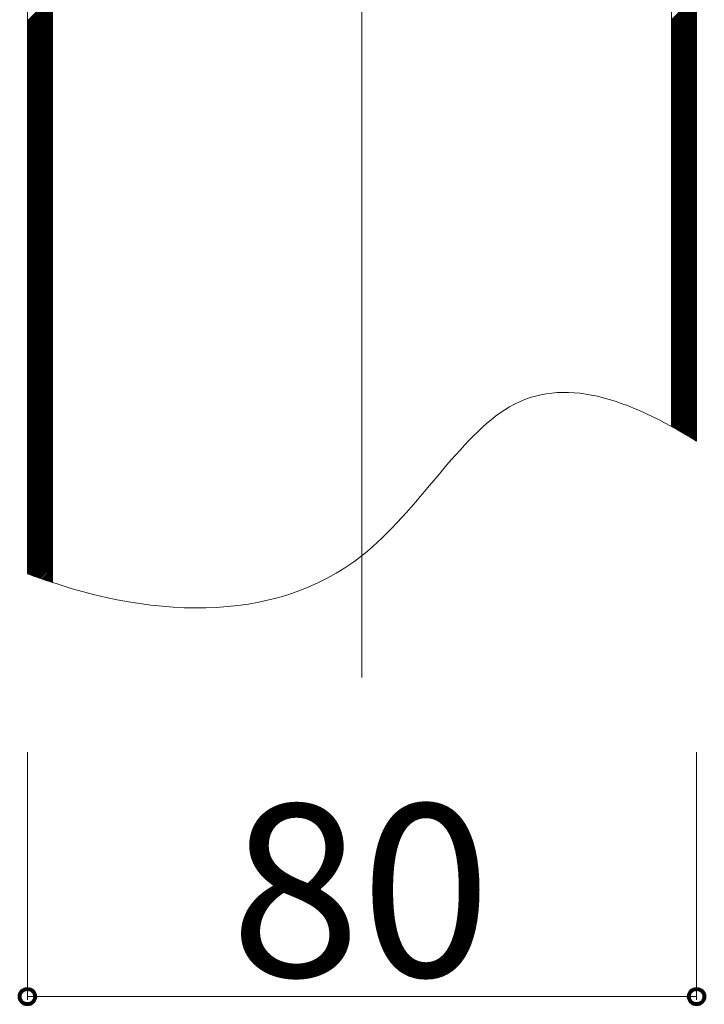
# Model space of a CAD drawing. Units: inches. Extents: x 85 to 875, y 0 to 560.
# Drawn here: x 504 to 528, y 415 to 450 of the extents above; entities that cross this region are included whole.
import ezdxf

# ---------------------------------------------------------------- set-up
doc = ezdxf.new("R2010")
doc.units = ezdxf.units.IN
doc.header["$MEASUREMENT"] = 0

# ---------------------------------------------------------------- blocks, each defined once
blk = doc.blocks.new('block 1085')
at = {"lineweight": 0}
blk.add_lwpolyline([(527.761, 423.699), (527.761, 414.832)], dxfattribs=at)
blk = doc.blocks.new('block 1086')
at = {"color": 7, "insert": (511.055, 415.66), "char_height": 6.1689, "attachment_point": 7}
blk.add_mtext('\\fGulim|b0|i0|c0|p34;\\W1;80', dxfattribs=at)
blk = doc.blocks.new('block 1087')
at = {"lineweight": 0}
blk.add_lwpolyline([(503.79, 423.699), (503.79, 414.832)], dxfattribs=at)
blk = doc.blocks.new('block 1090')
at = {"color": 7, "lineweight": 80}
blk.add_open_spline([(504.065, 414.942), (504.065, 415.094), (503.942, 415.217), (503.79, 415.217), (503.638, 415.217), (503.515, 415.094), (503.515, 414.942), (503.515, 414.79), (503.638, 414.667), (503.79, 414.667), (503.942, 414.667), (504.065, 414.79), (504.065, 414.942)], degree=3, knots=[0, 0, 0, 0, 1, 1, 1, 2, 2, 2, 3, 3, 3, 4, 4, 4, 4], dxfattribs=at)
blk = doc.blocks.new('block 1089')
blk.add_blockref('block 1090', (0, 0))
blk = doc.blocks.new('block 1092')
at = {"color": 7, "lineweight": 80}
blk.add_open_spline([(527.485, 414.942), (527.485, 414.79), (527.608, 414.667), (527.761, 414.667), (527.913, 414.667), (528.036, 414.79), (528.036, 414.942), (528.036, 415.094), (527.913, 415.217), (527.761, 415.217), (527.608, 415.217), (527.485, 415.094), (527.485, 414.942)], degree=3, knots=[0, 0, 0, 0, 1, 1, 1, 2, 2, 2, 3, 3, 3, 4, 4, 4, 4], dxfattribs=at)
blk = doc.blocks.new('block 1091')
blk.add_blockref('block 1092', (0, 0))
blk = doc.blocks.new('block 1093')
at = {"lineweight": 0}
blk.add_lwpolyline([(503.79, 414.942), (527.761, 414.942)], dxfattribs=at)
blk = doc.blocks.new('block 1097')
at = {"lineweight": 0}
blk.add_lwpolyline([(515.775, 485.2), (515.775, 426.375)], dxfattribs=at)
blk = doc.blocks.new('block 1100')
at = {"lineweight": 0}
blk.add_lwpolyline([(503.79, 430.09), (503.79, 465.087)], dxfattribs=at)
blk = doc.blocks.new('block 1101')
at = {"lineweight": 0}
blk.add_lwpolyline([(504.689, 429.773), (504.689, 465.087)], dxfattribs=at)
blk = doc.blocks.new('block 1102')
at = {"lineweight": 0}
for points in [[(503.79, 449.897), (504.689, 450.796)], [(503.79, 449.844), (504.689, 450.743)], [(526.861, 449.927), (527.761, 450.826)], [(526.861, 449.875), (527.761, 450.773)], [(526.861, 449.821), (527.761, 450.72)], [(503.79, 449.791), (504.689, 450.69)], [(503.79, 449.738), (504.689, 450.637)], [(503.79, 449.685), (504.689, 450.584)], [(503.79, 449.632), (504.689, 450.531)], [(503.79, 449.579), (504.689, 450.478)], [(503.79, 449.526), (504.689, 450.425)], [(503.79, 449.473), (504.689, 450.372)], [(526.861, 449.769), (527.761, 450.667)], [(526.861, 449.716), (527.761, 450.614)], [(526.861, 449.663), (527.761, 450.562)], [(526.861, 449.61), (527.761, 450.509)], [(526.861, 449.557), (527.761, 450.456)], [(526.861, 449.504), (527.761, 450.403)], [(503.79, 449.42), (504.689, 450.319)], [(503.79, 449.367), (504.689, 450.266)], [(503.79, 449.314), (504.689, 450.213)], [(503.79, 449.261), (504.689, 450.16)], [(503.79, 449.208), (504.689, 450.107)], [(503.79, 449.155), (504.689, 450.054)], [(526.861, 449.451), (527.761, 450.35)], [(526.861, 449.398), (527.761, 450.297)], [(526.861, 449.345), (527.761, 450.244)], [(526.861, 449.292), (527.761, 450.191)], [(526.861, 449.239), (527.761, 450.138)], [(526.861, 449.186), (527.761, 450.085)], [(526.861, 449.133), (527.761, 450.032)], [(503.79, 449.103), (504.689, 450.001)], [(503.79, 449.049), (504.689, 449.948)], [(503.79, 448.997), (504.689, 449.896)], [(503.79, 448.943), (504.689, 449.842)], [(503.79, 448.891), (504.689, 449.79)], [(503.79, 448.837), (504.689, 449.736)], [(503.79, 448.785), (504.689, 449.684)], [(526.861, 449.08), (527.761, 449.979)], [(526.861, 449.027), (527.761, 449.926)], [(526.861, 448.974), (527.761, 449.873)], [(526.861, 448.921), (527.761, 449.82)], [(526.861, 448.868), (527.761, 449.767)], [(526.861, 448.815), (527.761, 449.714)], [(526.861, 448.762), (527.761, 449.661)], [(503.79, 448.731), (504.689, 449.63)], [(503.79, 448.679), (504.689, 449.578)], [(503.79, 448.625), (504.689, 449.524)], [(503.79, 448.573), (504.689, 449.472)], [(503.79, 448.52), (504.689, 449.418)], [(503.79, 448.467), (504.689, 449.366)], [(503.79, 448.414), (504.689, 449.312)], [(526.861, 448.709), (527.761, 449.608)], [(526.861, 448.656), (527.761, 449.555)], [(526.861, 448.604), (527.761, 449.502)], [(526.861, 448.55), (527.761, 449.449)], [(526.861, 448.497), (527.761, 449.396)], [(526.861, 448.444), (527.761, 449.343)], [(503.79, 448.361), (504.689, 449.26)], [(503.79, 448.308), (504.689, 449.207)], [(503.79, 448.255), (504.689, 449.154)], [(503.79, 448.202), (504.689, 449.101)], [(503.79, 448.149), (504.689, 449.048)], [(503.79, 448.096), (504.689, 448.995)], [(526.861, 448.392), (527.761, 449.29)], [(526.861, 448.338), (527.761, 449.237)], [(526.861, 448.286), (527.761, 449.185)], [(526.861, 448.232), (527.761, 449.131)], [(526.861, 448.18), (527.761, 449.079)], [(526.861, 448.126), (527.761, 449.025)], [(526.861, 448.074), (527.761, 448.973)], [(503.79, 448.043), (504.689, 448.942)], [(503.79, 447.99), (504.689, 448.889)], [(503.79, 447.937), (504.689, 448.836)], [(503.79, 447.884), (504.689, 448.783)], [(503.79, 447.831), (504.689, 448.73)], [(503.79, 447.778), (504.689, 448.677)], [(503.79, 447.725), (504.689, 448.624)], [(526.861, 448.021), (527.761, 448.919)], [(526.861, 447.968), (527.761, 448.867)], [(526.861, 447.915), (527.761, 448.813)], [(526.861, 447.862), (527.761, 448.761)], [(526.861, 447.809), (527.761, 448.708)], [(526.861, 447.756), (527.761, 448.655)], [(526.861, 447.703), (527.761, 448.602)], [(503.79, 447.672), (504.689, 448.571)], [(503.79, 447.619), (504.689, 448.518)], [(503.79, 447.566), (504.689, 448.465)], [(503.79, 447.513), (504.689, 448.412)], [(503.79, 447.46), (504.689, 448.359)], [(503.79, 447.407), (504.689, 448.306)], [(503.79, 447.354), (504.689, 448.253)], [(526.861, 447.65), (527.761, 448.549)], [(526.861, 447.597), (527.761, 448.496)], [(526.861, 447.544), (527.761, 448.443)], [(526.861, 447.491), (527.761, 448.39)], [(526.861, 447.438), (527.761, 448.337)], [(526.861, 447.385), (527.761, 448.284)], [(503.79, 447.301), (504.689, 448.2)], [(503.79, 447.249), (504.689, 448.147)], [(503.79, 447.195), (504.689, 448.094)], [(503.79, 447.143), (504.689, 448.042)], [(503.79, 447.089), (504.689, 447.988)], [(503.79, 447.037), (504.689, 447.936)], [(526.861, 447.332), (527.761, 448.231)], [(526.861, 447.279), (527.761, 448.178)], [(526.861, 447.226), (527.761, 448.125)], [(526.861, 447.173), (527.761, 448.072)], [(526.861, 447.12), (527.761, 448.019)], [(526.861, 447.067), (527.761, 447.966)], [(526.861, 447.014), (527.761, 447.913)], [(503.79, 446.983), (504.689, 447.882)], [(503.79, 446.931), (504.689, 447.83)], [(503.79, 446.878), (504.689, 447.776)], [(503.79, 446.825), (504.689, 447.724)], [(503.79, 446.771), (504.689, 447.671)], [(503.79, 446.719), (504.689, 447.618)], [(503.79, 446.666), (504.689, 447.564)], [(526.861, 446.961), (527.761, 447.86)], [(526.861, 446.908), (527.761, 447.807)], [(526.861, 446.855), (527.761, 447.754)], [(526.861, 446.802), (527.761, 447.701)], [(526.861, 446.75), (527.761, 447.648)], [(526.861, 446.696), (527.761, 447.595)], [(526.861, 446.644), (527.761, 447.542)], [(503.79, 446.613), (504.689, 447.512)], [(503.79, 446.56), (504.689, 447.459)], [(503.79, 446.507), (504.689, 447.406)], [(503.79, 446.454), (504.689, 447.353)], [(503.79, 446.401), (504.689, 447.3)], [(503.79, 446.348), (504.689, 447.247)], [(503.79, 446.295), (504.689, 447.194)], [(526.861, 446.59), (527.761, 447.489)], [(526.861, 446.538), (527.761, 447.437)], [(526.861, 446.484), (527.761, 447.383)], [(526.861, 446.432), (527.761, 447.331)], [(526.861, 446.378), (527.761, 447.277)], [(526.861, 446.326), (527.761, 447.225)], [(503.79, 446.242), (504.689, 447.141)], [(503.79, 446.189), (504.689, 447.088)], [(503.79, 446.136), (504.689, 447.035)], [(503.79, 446.083), (504.689, 446.982)], [(503.79, 446.03), (504.689, 446.929)], [(503.79, 445.977), (504.689, 446.876)], [(526.861, 446.272), (527.761, 447.171)], [(526.861, 446.22), (527.761, 447.119)], [(526.861, 446.167), (527.761, 447.065)], [(526.861, 446.114), (527.761, 447.013)], [(526.861, 446.061), (527.761, 446.96)], [(526.861, 446.008), (527.761, 446.907)], [(526.861, 445.955), (527.761, 446.854)], [(503.79, 445.924), (504.689, 446.823)], [(503.79, 445.871), (504.689, 446.77)], [(503.79, 445.818), (504.689, 446.717)], [(503.79, 445.766), (504.689, 446.664)], [(503.79, 445.712), (504.689, 446.611)], [(503.79, 445.659), (504.689, 446.558)], [(503.79, 445.606), (504.689, 446.505)], [(526.861, 445.902), (527.761, 446.801)], [(526.861, 445.849), (527.761, 446.748)], [(526.861, 445.796), (527.761, 446.695)], [(526.861, 445.743), (527.761, 446.642)], [(526.861, 445.69), (527.761, 446.589)], [(526.861, 445.637), (527.761, 446.536)], [(526.861, 445.584), (527.761, 446.483)], [(503.79, 445.554), (504.689, 446.452)], [(503.79, 445.5), (504.689, 446.399)], [(503.79, 445.448), (504.689, 446.347)], [(503.79, 445.395), (504.689, 446.293)], [(503.79, 445.342), (504.689, 446.241)], [(503.79, 445.289), (504.689, 446.188)], [(503.79, 445.236), (504.689, 446.135)], [(526.861, 445.531), (527.761, 446.43)], [(526.861, 445.478), (527.761, 446.377)], [(526.861, 445.425), (527.761, 446.324)], [(526.861, 445.372), (527.761, 446.271)], [(526.861, 445.319), (527.761, 446.218)], [(526.861, 445.266), (527.761, 446.165)], [(503.79, 445.183), (504.689, 446.082)], [(503.79, 445.13), (504.689, 446.029)], [(503.79, 445.077), (504.689, 445.976)], [(503.79, 445.024), (504.689, 445.923)], [(503.79, 444.971), (504.689, 445.87)], [(503.79, 444.918), (504.689, 445.817)], [(526.861, 445.213), (527.761, 446.112)], [(526.861, 445.16), (527.761, 446.059)], [(526.861, 445.107), (527.761, 446.006)], [(526.861, 445.055), (527.761, 445.953)], [(526.861, 445.001), (527.761, 445.9)], [(526.861, 444.948), (527.761, 445.848)], [(526.861, 444.896), (527.761, 445.794)], [(503.79, 444.865), (504.689, 445.764)], [(503.79, 444.812), (504.689, 445.711)], [(503.79, 444.759), (504.689, 445.658)], [(503.79, 444.706), (504.689, 445.605)], [(503.79, 444.653), (504.689, 445.552)], [(503.79, 444.6), (504.689, 445.499)], [(503.79, 444.547), (504.689, 445.446)], [(526.861, 444.843), (527.761, 445.741)], [(526.861, 444.79), (527.761, 445.688)], [(526.861, 444.736), (527.761, 445.636)], [(526.861, 444.684), (527.761, 445.583)], [(526.861, 444.631), (527.761, 445.529)], [(526.861, 444.578), (527.761, 445.477)], [(526.861, 444.525), (527.761, 445.424)], [(503.79, 444.494), (504.689, 445.393)], [(503.79, 444.441), (504.689, 445.34)], [(503.79, 444.388), (504.689, 445.287)], [(503.79, 444.335), (504.689, 445.234)], [(503.79, 444.282), (504.689, 445.181)], [(503.79, 444.229), (504.689, 445.128)], [(503.79, 444.176), (504.689, 445.075)], [(526.861, 444.472), (527.761, 445.371)], [(526.861, 444.419), (527.761, 445.318)], [(526.861, 444.366), (527.761, 445.265)], [(526.861, 444.313), (527.761, 445.212)], [(526.861, 444.26), (527.761, 445.159)], [(526.861, 444.207), (527.761, 445.106)], [(503.79, 444.124), (504.689, 445.022)], [(503.79, 444.07), (504.689, 444.969)], [(503.79, 444.018), (504.689, 444.917)], [(503.79, 443.964), (504.689, 444.863)], [(503.79, 443.912), (504.689, 444.811)], [(503.79, 443.858), (504.689, 444.757)], [(526.861, 444.154), (527.761, 445.053)], [(526.861, 444.101), (527.761, 445)], [(526.861, 444.048), (527.761, 444.947)], [(526.861, 443.995), (527.761, 444.894)], [(526.861, 443.942), (527.761, 444.841)], [(526.861, 443.889), (527.761, 444.788)], [(526.861, 443.836), (527.761, 444.735)], [(503.79, 443.806), (504.689, 444.705)], [(503.79, 443.752), (504.689, 444.651)], [(503.79, 443.7), (504.689, 444.599)], [(503.79, 443.646), (504.689, 444.545)], [(503.79, 443.594), (504.689, 444.493)], [(503.79, 443.541), (504.689, 444.439)], [(503.79, 443.488), (504.689, 444.387)], [(526.861, 443.783), (527.761, 444.682)], [(526.861, 443.73), (527.761, 444.629)], [(526.861, 443.677), (527.761, 444.576)], [(526.861, 443.624), (527.761, 444.523)], [(526.861, 443.571), (527.761, 444.47)], [(526.861, 443.519), (527.761, 444.417)], [(526.861, 443.465), (527.761, 444.364)], [(503.79, 443.435), (504.689, 444.333)], [(503.79, 443.382), (504.689, 444.281)], [(503.79, 443.329), (504.689, 444.228)], [(503.79, 443.276), (504.689, 444.175)], [(503.79, 443.223), (504.689, 444.122)], [(503.79, 443.17), (504.689, 444.069)], [(503.79, 443.117), (504.689, 444.016)], [(526.861, 443.413), (527.761, 444.312)], [(526.861, 443.359), (527.761, 444.258)], [(526.861, 443.307), (527.761, 444.206)], [(526.861, 443.253), (527.761, 444.152)], [(526.861, 443.201), (527.761, 444.1)], [(526.861, 443.147), (527.761, 444.046)], [(503.79, 443.064), (504.689, 443.963)], [(503.79, 443.011), (504.689, 443.91)], [(503.79, 442.958), (504.689, 443.857)], [(503.79, 442.905), (504.689, 443.804)], [(503.79, 442.852), (504.689, 443.751)], [(503.79, 442.799), (504.689, 443.698)], [(526.861, 443.095), (527.761, 443.994)], [(526.861, 443.042), (527.761, 443.94)], [(526.861, 442.989), (527.761, 443.888)], [(526.861, 442.936), (527.761, 443.834)], [(526.861, 442.883), (527.761, 443.782)], [(526.861, 442.83), (527.761, 443.729)], [(526.861, 442.777), (527.761, 443.676)], [(503.79, 442.746), (504.689, 443.645)], [(503.79, 442.693), (504.689, 443.592)], [(503.79, 442.64), (504.689, 443.539)], [(503.79, 442.587), (504.689, 443.486)], [(503.79, 442.534), (504.689, 443.433)], [(503.79, 442.481), (504.689, 443.38)], [(503.79, 442.428), (504.689, 443.327)], [(526.861, 442.724), (527.761, 443.623)], [(526.861, 442.671), (527.761, 443.57)], [(526.861, 442.618), (527.761, 443.517)], [(526.861, 442.565), (527.761, 443.464)], [(526.861, 442.512), (527.761, 443.411)], [(526.861, 442.459), (527.761, 443.358)], [(526.861, 442.406), (527.761, 443.305)], [(503.79, 442.375), (504.689, 443.274)], [(503.79, 442.322), (504.689, 443.221)], [(503.79, 442.27), (504.689, 443.168)], [(503.79, 442.216), (504.689, 443.115)], [(503.79, 442.164), (504.689, 443.062)], [(503.79, 442.11), (504.689, 443.009)], [(503.79, 442.058), (504.689, 442.957)], [(526.861, 442.353), (527.761, 443.252)], [(526.861, 442.3), (527.761, 443.199)], [(526.861, 442.247), (527.761, 443.146)], [(526.861, 442.194), (527.761, 443.093)], [(526.861, 442.141), (527.761, 443.04)], [(526.861, 442.088), (527.761, 442.987)], [(503.79, 442.005), (504.689, 442.903)], [(503.79, 441.952), (504.689, 442.851)], [(503.79, 441.899), (504.689, 442.798)], [(503.79, 441.846), (504.689, 442.745)], [(503.79, 441.793), (504.689, 442.691)], [(503.79, 441.74), (504.689, 442.639)], [(526.861, 442.035), (527.761, 442.934)], [(526.861, 441.982), (527.761, 442.881)], [(526.861, 441.929), (527.761, 442.828)], [(526.861, 441.876), (527.761, 442.775)], [(526.861, 441.823), (527.761, 442.722)], [(526.861, 441.771), (527.761, 442.669)], [(526.861, 441.717), (527.761, 442.616)], [(503.79, 441.687), (504.689, 442.586)], [(503.79, 441.634), (504.689, 442.533)], [(503.79, 441.581), (504.689, 442.48)], [(503.79, 441.528), (504.689, 442.427)], [(503.79, 441.475), (504.689, 442.374)], [(503.79, 441.422), (504.689, 442.321)], [(503.79, 441.369), (504.689, 442.268)], [(526.861, 441.665), (527.761, 442.563)], [(526.861, 441.611), (527.761, 442.51)], [(526.861, 441.559), (527.761, 442.458)], [(526.861, 441.505), (527.761, 442.404)], [(526.861, 441.453), (527.761, 442.352)], [(526.861, 441.399), (527.761, 442.298)], [(526.861, 441.347), (527.761, 442.246)], [(503.79, 441.316), (504.689, 442.215)], [(503.79, 441.263), (504.689, 442.162)], [(503.79, 441.21), (504.689, 442.109)], [(503.79, 441.157), (504.689, 442.056)], [(503.79, 441.104), (504.689, 442.003)], [(503.79, 441.051), (504.689, 441.95)], [(503.79, 440.998), (504.689, 441.897)], [(526.861, 441.294), (527.761, 442.192)], [(526.861, 441.241), (527.761, 442.14)], [(526.861, 441.188), (527.761, 442.086)], [(526.861, 441.135), (527.761, 442.034)], [(526.861, 441.082), (527.761, 441.98)], [(526.861, 441.029), (527.761, 441.928)], [(503.79, 440.945), (504.689, 441.844)], [(503.79, 440.893), (504.689, 441.791)], [(503.79, 440.839), (504.689, 441.738)], [(503.79, 440.786), (504.689, 441.686)], [(503.79, 440.733), (504.689, 441.632)], [(503.79, 440.681), (504.689, 441.579)], [(526.861, 440.976), (527.761, 441.875)], [(526.861, 440.923), (527.761, 441.822)], [(526.861, 440.87), (527.761, 441.769)], [(526.861, 440.817), (527.761, 441.716)], [(526.861, 440.764), (527.761, 441.663)], [(526.861, 440.711), (527.761, 441.61)], [(526.861, 440.658), (527.761, 441.557)], [(503.79, 440.627), (504.689, 441.526)], [(503.79, 440.574), (504.689, 441.474)], [(503.79, 440.521), (504.689, 441.42)], [(503.79, 440.469), (504.689, 441.367)], [(503.79, 440.416), (504.689, 441.314)], [(503.79, 440.363), (504.689, 441.262)], [(503.79, 440.31), (504.689, 441.208)], [(526.861, 440.605), (527.761, 441.504)], [(526.861, 440.552), (527.761, 441.451)], [(526.861, 440.499), (527.761, 441.398)], [(526.861, 440.446), (527.761, 441.345)], [(526.861, 440.393), (527.761, 441.292)], [(526.861, 440.34), (527.761, 441.239)], [(526.861, 440.287), (527.761, 441.186)], [(503.79, 440.257), (504.689, 441.156)], [(503.79, 440.204), (504.689, 441.103)], [(503.79, 440.151), (504.689, 441.05)], [(503.79, 440.098), (504.689, 440.997)], [(503.79, 440.045), (504.689, 440.944)], [(503.79, 439.992), (504.689, 440.891)], [(503.79, 439.939), (504.689, 440.838)], [(526.861, 440.234), (527.761, 441.133)], [(526.861, 440.181), (527.761, 441.08)], [(526.861, 440.128), (527.761, 441.027)], [(526.861, 440.075), (527.761, 440.974)], [(526.861, 440.022), (527.761, 440.921)], [(526.861, 439.97), (527.761, 440.868)], [(503.79, 439.886), (504.689, 440.785)], [(503.79, 439.833), (504.689, 440.732)], [(503.79, 439.78), (504.689, 440.679)], [(503.79, 439.727), (504.689, 440.626)], [(503.79, 439.674), (504.689, 440.573)], [(503.79, 439.621), (504.689, 440.52)], [(526.861, 439.917), (527.761, 440.815)], [(526.861, 439.864), (527.761, 440.763)], [(526.861, 439.811), (527.761, 440.709)], [(526.861, 439.758), (527.761, 440.656)], [(526.861, 439.705), (527.761, 440.604)], [(526.861, 439.652), (527.761, 440.551)], [(526.861, 439.599), (527.761, 440.498)], [(503.79, 439.568), (504.689, 440.467)], [(503.79, 439.515), (504.689, 440.414)], [(503.79, 439.462), (504.689, 440.361)], [(503.79, 439.409), (504.689, 440.308)], [(503.79, 439.356), (504.689, 440.255)], [(503.79, 439.303), (504.689, 440.202)], [(503.79, 439.25), (504.689, 440.149)], [(526.861, 439.546), (527.761, 440.445)], [(526.861, 439.493), (527.761, 440.392)], [(526.861, 439.44), (527.761, 440.339)], [(526.861, 439.387), (527.761, 440.286)], [(526.861, 439.334), (527.761, 440.233)], [(526.861, 439.281), (527.761, 440.18)], [(503.79, 439.197), (504.689, 440.096)], [(503.79, 439.145), (504.689, 440.043)], [(503.79, 439.091), (504.689, 439.99)], [(503.79, 439.039), (504.689, 439.938)], [(503.79, 438.985), (504.689, 439.884)], [(503.79, 438.933), (504.689, 439.832)], [(503.79, 438.879), (504.689, 439.778)], [(526.861, 439.228), (527.761, 440.127)], [(526.861, 439.175), (527.761, 440.074)], [(526.861, 439.122), (527.761, 440.021)], [(526.861, 439.069), (527.761, 439.968)], [(526.861, 439.016), (527.761, 439.915)], [(526.861, 438.963), (527.761, 439.862)], [(526.861, 438.91), (527.761, 439.809)], [(503.79, 438.827), (504.689, 439.726)], [(503.79, 438.773), (504.689, 439.672)], [(503.79, 438.721), (504.689, 439.62)], [(503.79, 438.667), (504.689, 439.566)], [(503.79, 438.615), (504.689, 439.514)], [(503.79, 438.562), (504.689, 439.46)], [(526.861, 438.857), (527.761, 439.756)], [(526.861, 438.804), (527.761, 439.703)], [(526.861, 438.751), (527.761, 439.65)], [(526.861, 438.698), (527.761, 439.597)], [(526.861, 438.646), (527.761, 439.544)], [(526.861, 438.592), (527.761, 439.491)], [(526.861, 438.54), (527.761, 439.438)], [(503.79, 438.509), (504.689, 439.408)], [(503.79, 438.456), (504.689, 439.354)], [(503.79, 438.403), (504.689, 439.302)], [(503.79, 438.35), (504.689, 439.249)], [(503.79, 438.297), (504.689, 439.196)], [(503.79, 438.244), (504.689, 439.143)], [(503.79, 438.191), (504.689, 439.09)], [(526.861, 438.486), (527.761, 439.385)], [(526.861, 438.434), (527.761, 439.333)], [(526.861, 438.38), (527.761, 439.279)], [(526.861, 438.328), (527.761, 439.227)], [(526.861, 438.274), (527.761, 439.173)], [(526.861, 438.222), (527.761, 439.121)], [(503.79, 438.138), (504.689, 439.037)], [(503.79, 438.085), (504.689, 438.984)], [(503.79, 438.032), (504.689, 438.931)], [(503.79, 437.979), (504.689, 438.878)], [(503.79, 437.926), (504.689, 438.825)], [(503.79, 437.873), (504.689, 438.772)], [(503.79, 437.82), (504.689, 438.719)], [(526.861, 438.168), (527.761, 439.067)], [(526.861, 438.116), (527.761, 439.015)], [(526.861, 438.062), (527.761, 438.961)], [(526.861, 438.01), (527.761, 438.909)], [(526.861, 437.957), (527.761, 438.855)], [(526.861, 437.904), (527.761, 438.803)], [(526.861, 437.851), (527.761, 438.75)], [(503.79, 437.767), (504.689, 438.666)], [(503.79, 437.714), (504.689, 438.613)], [(503.79, 437.661), (504.689, 438.56)], [(503.79, 437.608), (504.689, 438.507)], [(503.79, 437.555), (504.689, 438.454)], [(503.79, 437.502), (504.689, 438.401)], [(526.861, 437.798), (527.761, 438.697)], [(526.861, 437.745), (527.761, 438.644)], [(526.861, 437.692), (527.761, 438.591)], [(526.861, 437.639), (527.761, 438.538)], [(526.861, 437.586), (527.761, 438.485)], [(526.861, 437.533), (527.761, 438.432)], [(526.861, 437.48), (527.761, 438.379)], [(503.79, 437.449), (504.689, 438.348)], [(503.79, 437.396), (504.689, 438.295)], [(503.79, 437.343), (504.689, 438.242)], [(503.79, 437.291), (504.689, 438.189)], [(503.79, 437.237), (504.689, 438.136)], [(503.79, 437.185), (504.689, 438.083)], [(503.79, 437.132), (504.689, 438.03)], [(526.861, 437.427), (527.761, 438.326)], [(526.861, 437.374), (527.761, 438.273)], [(526.861, 437.321), (527.761, 438.22)], [(526.861, 437.268), (527.761, 438.167)], [(526.861, 437.215), (527.761, 438.114)], [(526.861, 437.162), (527.761, 438.061)], [(503.79, 437.079), (504.689, 437.978)], [(503.79, 437.025), (504.689, 437.925)], [(503.79, 436.973), (504.689, 437.872)], [(503.79, 436.92), (504.689, 437.818)], [(503.79, 436.867), (504.689, 437.766)], [(503.79, 436.814), (504.689, 437.713)], [(503.79, 436.761), (504.689, 437.66)], [(526.861, 437.109), (527.761, 438.008)], [(526.861, 437.056), (527.761, 437.955)], [(526.861, 437.003), (527.761, 437.902)], [(526.861, 436.95), (527.761, 437.849)], [(526.861, 436.897), (527.761, 437.796)], [(526.861, 436.844), (527.761, 437.743)], [(526.861, 436.792), (527.761, 437.69)], [(503.79, 436.708), (504.689, 437.607)], [(503.79, 436.655), (504.689, 437.554)], [(503.79, 436.602), (504.689, 437.501)], [(503.79, 436.549), (504.689, 437.448)], [(503.79, 436.496), (504.689, 437.395)], [(503.79, 436.443), (504.689, 437.342)], [(526.861, 436.738), (527.761, 437.637)], [(526.861, 436.686), (527.761, 437.584)], [(526.861, 436.632), (527.761, 437.531)], [(526.861, 436.58), (527.761, 437.479)], [(526.861, 436.526), (527.761, 437.425)], [(526.861, 436.474), (527.761, 437.373)], [(526.861, 436.42), (527.761, 437.319)], [(503.79, 436.39), (504.689, 437.289)], [(503.79, 436.337), (504.689, 437.236)], [(503.79, 436.284), (504.689, 437.183)], [(503.79, 436.231), (504.689, 437.13)], [(503.79, 436.178), (504.689, 437.077)], [(503.79, 436.125), (504.689, 437.024)], [(503.79, 436.072), (504.689, 436.971)], [(526.861, 436.368), (527.761, 437.267)], [(526.861, 436.314), (527.761, 437.213)], [(526.861, 436.262), (527.761, 437.161)], [(526.861, 436.209), (527.761, 437.107)], [(526.861, 436.156), (527.761, 437.055)], [(526.861, 436.103), (527.761, 437.002)], [(503.79, 436.019), (504.689, 436.918)], [(503.79, 435.966), (504.689, 436.865)], [(503.79, 435.913), (504.689, 436.812)], [(503.79, 435.86), (504.689, 436.759)], [(503.79, 435.808), (504.689, 436.706)], [(503.79, 435.754), (504.689, 436.653)], [(503.79, 435.702), (504.689, 436.601)], [(526.861, 436.05), (527.761, 436.949)], [(526.861, 435.997), (527.761, 436.896)], [(526.861, 435.944), (527.761, 436.843)], [(526.861, 435.891), (527.761, 436.79)], [(526.861, 435.838), (527.761, 436.737)], [(526.861, 435.785), (527.761, 436.684)], [(526.861, 435.732), (527.761, 436.631)], [(503.79, 435.648), (504.689, 436.547)], [(503.79, 435.596), (504.689, 436.494)], [(503.79, 435.542), (504.689, 436.441)], [(503.79, 435.49), (504.689, 436.389)], [(503.79, 435.437), (504.689, 436.335)], [(503.79, 435.384), (504.689, 436.283)], [(526.861, 435.679), (527.761, 436.578)], [(526.861, 435.626), (527.761, 436.525)], [(526.861, 435.573), (527.761, 436.472)], [(526.861, 435.52), (527.761, 436.419)], [(526.861, 435.467), (527.761, 436.366)], [(526.861, 435.414), (527.761, 436.313)], [(526.863, 435.363), (527.761, 436.26)], [(503.79, 435.331), (504.689, 436.229)], [(503.79, 435.278), (504.689, 436.177)], [(503.79, 435.225), (504.689, 436.124)], [(503.79, 435.172), (504.689, 436.071)], [(503.79, 435.119), (504.689, 436.018)], [(503.79, 435.066), (504.689, 435.965)], [(503.79, 435.013), (504.689, 435.912)], [(526.896, 435.343), (527.761, 436.207)], [(526.931, 435.324), (527.761, 436.154)], [(526.964, 435.304), (527.761, 436.101)], [(526.997, 435.285), (527.761, 436.048)], [(527.031, 435.265), (527.761, 435.995)], [(527.064, 435.246), (527.761, 435.942)], [(503.79, 434.96), (504.689, 435.859)], [(503.79, 434.907), (504.689, 435.806)], [(503.79, 434.854), (504.689, 435.753)], [(503.79, 434.801), (504.689, 435.7)], [(503.79, 434.748), (504.689, 435.647)], [(503.79, 434.695), (504.689, 435.594)], [(527.098, 435.226), (527.761, 435.889)], [(527.131, 435.207), (527.761, 435.836)], [(527.164, 435.187), (527.761, 435.784)], [(527.197, 435.167), (527.761, 435.73)], [(527.231, 435.148), (527.761, 435.678)], [(527.265, 435.128), (527.761, 435.625)], [(527.299, 435.109), (527.761, 435.572)], [(503.79, 434.642), (504.689, 435.541)], [(503.79, 434.589), (504.689, 435.488)], [(503.79, 434.536), (504.689, 435.435)], [(503.79, 434.483), (504.689, 435.382)], [(503.79, 434.43), (504.689, 435.329)], [(503.79, 434.377), (504.689, 435.276)], [(503.79, 434.324), (504.689, 435.223)], [(527.332, 435.089), (527.761, 435.519)], [(527.365, 435.07), (527.761, 435.466)], [(527.398, 435.05), (527.761, 435.413)], [(527.432, 435.031), (527.761, 435.36)], [(527.465, 435.011), (527.761, 435.307)], [(527.499, 434.992), (527.761, 435.254)], [(527.532, 434.972), (527.761, 435.201)], [(503.79, 434.271), (504.689, 435.17)], [(503.79, 434.218), (504.689, 435.117)], [(503.79, 434.166), (504.689, 435.064)], [(503.79, 434.112), (504.689, 435.011)], [(503.79, 434.06), (504.689, 434.958)], [(503.79, 434.006), (504.689, 434.905)], [(503.79, 433.954), (504.689, 434.853)], [(527.566, 434.953), (527.761, 435.148)], [(527.6, 434.933), (527.761, 435.095)], [(527.633, 434.914), (527.761, 435.042)], [(527.666, 434.894), (527.761, 434.989)], [(527.699, 434.875), (527.761, 434.936)], [(527.732, 434.855), (527.761, 434.883)], [(503.79, 433.9), (504.689, 434.799)], [(503.79, 433.848), (504.689, 434.747)], [(503.79, 433.794), (504.689, 434.693)], [(503.79, 433.742), (504.689, 434.641)], [(503.79, 433.688), (504.689, 434.587)], [(503.79, 433.636), (504.689, 434.535)], [(503.79, 433.583), (504.689, 434.481)], [(503.79, 433.53), (504.689, 434.429)], [(503.79, 433.477), (504.689, 434.375)], [(503.79, 433.424), (504.689, 434.323)], [(503.79, 433.371), (504.689, 434.27)], [(503.79, 433.318), (504.689, 434.217)], [(503.79, 433.265), (504.689, 434.164)], [(503.79, 433.212), (504.689, 434.111)], [(503.79, 433.159), (504.689, 434.058)], [(503.79, 433.106), (504.689, 434.005)], [(503.79, 433.053), (504.689, 433.952)], [(503.79, 433), (504.689, 433.899)], [(503.79, 432.947), (504.689, 433.846)], [(503.79, 432.894), (504.689, 433.793)], [(503.79, 432.841), (504.689, 433.74)], [(503.79, 432.788), (504.689, 433.687)], [(503.79, 432.735), (504.689, 433.634)], [(503.79, 432.682), (504.689, 433.581)], [(503.79, 432.629), (504.689, 433.528)], [(503.79, 432.576), (504.689, 433.475)], [(503.79, 432.523), (504.689, 433.422)], [(503.79, 432.47), (504.689, 433.369)], [(503.79, 432.417), (504.689, 433.316)], [(503.79, 432.364), (504.689, 433.263)], [(503.79, 432.312), (504.689, 433.21)], [(503.79, 432.258), (504.689, 433.157)], [(503.79, 432.206), (504.689, 433.104)], [(503.79, 432.152), (504.689, 433.051)], [(503.79, 432.1), (504.689, 432.999)], [(503.79, 432.047), (504.689, 432.945)], [(503.79, 431.994), (504.689, 432.893)], [(503.79, 431.941), (504.689, 432.84)], [(503.79, 431.888), (504.689, 432.787)], [(503.79, 431.835), (504.689, 432.734)], [(503.79, 431.782), (504.689, 432.681)], [(503.79, 431.729), (504.689, 432.628)], [(503.79, 431.676), (504.689, 432.575)], [(503.79, 431.623), (504.689, 432.522)], [(503.79, 431.57), (504.689, 432.469)], [(503.79, 431.517), (504.689, 432.416)], [(503.79, 431.464), (504.689, 432.363)], [(503.79, 431.411), (504.689, 432.31)], [(503.79, 431.358), (504.689, 432.257)], [(503.79, 431.305), (504.689, 432.204)], [(503.79, 431.252), (504.689, 432.151)], [(503.79, 431.199), (504.689, 432.098)], [(503.79, 431.146), (504.689, 432.045)], [(503.79, 431.093), (504.689, 431.992)], [(503.79, 431.04), (504.689, 431.939)], [(503.79, 430.987), (504.689, 431.886)], [(503.79, 430.935), (504.689, 431.833)], [(503.79, 430.881), (504.689, 431.78)], [(503.79, 430.829), (504.689, 431.728)], [(503.79, 430.775), (504.689, 431.674)], [(503.79, 430.723), (504.689, 431.622)], [(503.79, 430.669), (504.689, 431.568)], [(503.79, 430.617), (504.689, 431.516)], [(503.79, 430.563), (504.689, 431.462)], [(503.79, 430.511), (504.689, 431.41)], [(503.79, 430.458), (504.689, 431.356)], [(503.79, 430.405), (504.689, 431.304)], [(503.79, 430.352), (504.689, 431.25)], [(503.79, 430.299), (504.689, 431.198)], [(503.79, 430.246), (504.689, 431.145)], [(503.79, 430.193), (504.689, 431.092)], [(503.79, 430.14), (504.689, 431.039)], [(503.793, 430.089), (504.689, 430.986)], [(503.832, 430.076), (504.689, 430.933)], [(503.871, 430.062), (504.689, 430.88)], [(503.91, 430.048), (504.689, 430.827)], [(503.949, 430.034), (504.689, 430.774)], [(503.988, 430.021), (504.689, 430.721)], [(504.027, 430.007), (504.689, 430.668)], [(504.066, 429.993), (504.689, 430.615)], [(504.106, 429.979), (504.689, 430.562)], [(504.145, 429.965), (504.689, 430.509)], [(504.185, 429.951), (504.689, 430.456)], [(504.224, 429.938), (504.689, 430.403)], [(504.263, 429.924), (504.689, 430.35)], [(504.302, 429.91), (504.689, 430.297)], [(504.341, 429.896), (504.689, 430.244)], [(504.38, 429.882), (504.689, 430.191)], [(504.419, 429.868), (504.689, 430.138)], [(504.458, 429.854), (504.689, 430.085)], [(504.498, 429.841), (504.689, 430.032)], [(504.537, 429.827), (504.689, 429.979)], [(504.576, 429.813), (504.689, 429.926)], [(504.615, 429.799), (504.689, 429.874)], [(504.654, 429.785), (504.689, 429.82)]]:
    blk.add_lwpolyline(points, dxfattribs=at)
for points, knots in [([(526.861, 435.364), (527.158, 435.201), (527.459, 435.025), (527.761, 434.839), (527.761, 434.839), (527.761, 465.087), (527.761, 465.087), (527.761, 465.335), (527.56, 465.537), (527.312, 465.537), (527.063, 465.537), (526.861, 465.335), (526.861, 465.087), (526.861, 465.087), (526.861, 435.364), (526.861, 435.364), (526.861, 435.364), (526.861, 435.364), (526.861, 435.364)], [0, 0, 0, 0, 1, 1, 1, 2, 2, 2, 3, 3, 3, 4, 4, 4, 5, 5, 5, 6, 6, 6, 6]), ([(503.79, 430.09), (504.089, 429.978), (504.389, 429.872), (504.689, 429.773), (504.689, 429.773), (504.689, 465.087), (504.689, 465.087), (504.689, 465.087), (503.79, 430.09), (503.79, 430.09)], [0, 0, 0, 0, 1, 1, 1, 2, 2, 2, 3, 3, 3, 3])]:
    blk.add_open_spline(points, degree=3, knots=knots, dxfattribs=at)
blk = doc.blocks.new('block 1103')
at = {"lineweight": 0}
blk.add_lwpolyline([(526.861, 435.364), (526.861, 465.087)], dxfattribs=at)
blk = doc.blocks.new('block 1104')
at = {"lineweight": 0}
blk.add_lwpolyline([(527.761, 434.839), (527.761, 465.087)], dxfattribs=at)
blk = doc.blocks.new('block 1105')
at = {"lineweight": 0}
blk.add_open_spline([(503.79, 430.09), (508.051, 428.483), (512.583, 428.215), (515.781, 430.747), (517.788, 432.335), (519.27, 435.027), (521.055, 436.063), (522.992, 437.187), (525.288, 436.362), (527.761, 434.839)], degree=3, knots=[0, 0, 0, 0, 1, 1, 1, 2, 2, 2, 3, 3, 3, 3], dxfattribs=at)

msp = doc.modelspace()

# ---------------------------------------------------------------- block references
for name in ['block 1097', 'block 1102', 'block 1100', 'block 1101', 'block 1103', 'block 1104', 'block 1105', 'block 1087', 'block 1085', 'block 1086', 'block 1089', 'block 1091', 'block 1093']:
    msp.add_blockref(name, (0, 0))

doc.saveas('drawing.dxf')
